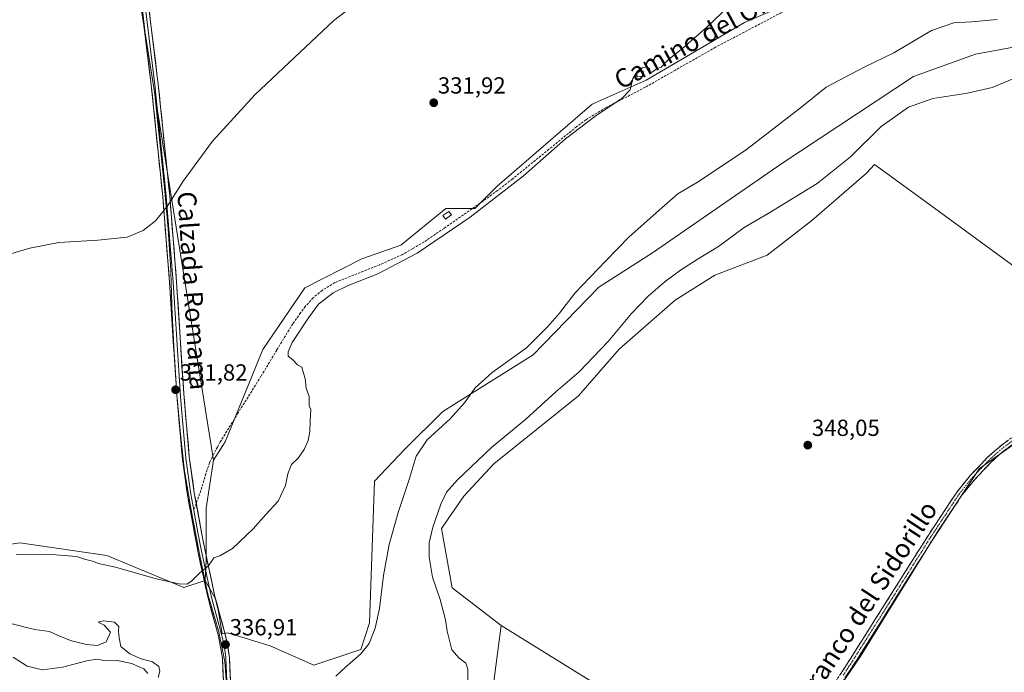
# Model space of a CAD drawing. Units: metres. Extents: x 601563 to 605041, y 4664395 to 4666758.
# Drawn here: x 603856 to 604279, y 4665641 to 4665922 of the extents above; entities that cross this region are included whole.
import ezdxf
from ezdxf.enums import TextEntityAlignment as Align

# ---------------------------------------------------------------- set-up
doc = ezdxf.new("R2010")
doc.units = ezdxf.units.M
doc.header["$MEASUREMENT"] = 0
for name, pattern in [('TRAZO_Y_PUNTO', [1, 0.5, -0.25, 0, -0.25]), ('TRAZOS2', [0.375, 0.25, -0.125]), ('TRAZOSX2', [1.5, 1, -0.5])]:
    doc.linetypes.add(name, pattern=pattern)
for name, color, linetype, lineweight in [('Camino', 19, 'TRAZOSX2', 0), ('Camino Cxs', 19, 'Continuous', 0), ('Camino eje', 19, 'TRAZO_Y_PUNTO', 0), ('Carátula', 7, 'Continuous', 5), ('Cultivos herbáceos CxS', 92, 'Continuous', 0), ('Cultivos leñosos CxS', 92, 'Continuous', 0), ('Curva de nivel normal', 36, 'Continuous', 0), ('Edificación ligera', 1, 'Continuous', 0), ('Edificación ligera Cxs', 1, 'Continuous', 0), ('Layer 0', 7, 'Continuous', 0), ('Matorral CxS', 135, 'Continuous', 0), ('Punto de cota en terreno', 7, 'Continuous', 0), ('Rótulo de punto de cota en terreno', 19, 'Continuous', 0), ('Senda', 19, 'TRAZOSX2', 0), ('Texto cartográfico', 19, 'Continuous', 0), ('Vía pecuaria eje', 92, 'TRAZOS2', 0)]:
    doc.layers.add(name, color=color, linetype=linetype, lineweight=lineweight)
doc.styles.add('Arial', font='txt', dxfattribs={"height": 0.2})

# ---------------------------------------------------------------- blocks, each defined once
blk = doc.blocks.new('*U173')
at = {"layer": 'Curva de nivel normal', "color": 36, "linetype": 'Continuous', "lineweight": 0}
for points in [[(603851.7, 4665662.18, 340), (603862.44, 4665659.42, 340), (603868.89, 4665658.66, 340), (603872.34, 4665656.98, 340), (603877.88, 4665654.8, 340), (603884.81, 4665653.02, 340), (603889.52, 4665652.66, 340), (603893.32, 4665654.13, 340), (603895.15, 4665658.36, 340), (603892.42, 4665661.33, 340), (603889.89, 4665662.68, 340), (603892.09, 4665663.16, 340), (603896.8, 4665662.57, 340), (603898.66, 4665660.8, 340), (603898.54, 4665658.7, 340), (603898.83, 4665655.96, 340), (603899.57, 4665652.17, 340), (603903.49, 4665648.96, 340), (603908.33, 4665646.94, 340), (603913.1, 4665645.52, 340), (603915.85, 4665643.59, 340), (603916.29, 4665641.56, 340), (603915.59, 4665638.92, 340)], [(603991.81, 4665639.49, 340), (603995.98, 4665643.26, 340), (604002.56, 4665649.01, 340), (604006.13, 4665653.51, 340), (604008.82, 4665660.12, 340), (604010.68, 4665668.47, 340), (604012.28, 4665682.68, 340), (604014.72, 4665695.98, 340), (604018.58, 4665709.78, 340), (604023.35, 4665723.92, 340), (604026.42, 4665734.01, 340), (604031.1, 4665741, 340), (604040.93, 4665750.01, 340), (604047.15, 4665756.92, 340), (604051.7, 4665763.3, 340), (604059.05, 4665769.95, 340), (604073.74, 4665780.56, 340), (604082.92, 4665789.67, 340), (604087.94, 4665795.42, 340), (604094.67, 4665804.23, 340), (604107.78, 4665817.89, 340), (604117.9, 4665828.23, 340), (604131.9, 4665840.79, 340), (604138.74, 4665846.74, 340), (604147.9, 4665852.19, 340), (604168.28, 4665865.78, 340), (604191.47, 4665883.68, 340), (604202.5, 4665892.57, 340), (604219.06, 4665901.37, 340), (604231.54, 4665907.28, 340), (604247.7, 4665916.88, 340), (604257.24, 4665920.27, 340), (604264.86, 4665920.72, 340), (604275.86, 4665921.69, 340)]]:
    blk.add_polyline3d(points, dxfattribs=at)
blk = doc.blocks.new('5PATER')
at = {"layer": 'Carátula', "linetype": 'Continuous', "lineweight": 5}
h = blk.add_hatch(color=250, dxfattribs=at)
edge = h.paths.add_edge_path()
edge.add_ellipse((0, 0.01), major_axis=(-1.33, -1.34), ratio=0.999422, start_angle=0, end_angle=360)

msp = doc.modelspace()

# ---------------------------------------------------------------- linework, layer by layer
at = {"layer": 'Camino', "color": 19, "linetype": 'TRAZOSX2', "lineweight": 0}
for points in [[(604182.75, 4665600.79), (604211.15, 4665644.25), (604231.83, 4665677.03), (604246.34, 4665700.05), (604258.64, 4665718.68), (604264.43, 4665725.83), (604271.48, 4665733.21), (604276.38, 4665737.64), (604287.78, 4665746.26)], [(604289.41, 4665744.28), (604278.02, 4665735.67), (604273.26, 4665731.37), (604266.36, 4665724.14), (604260.71, 4665717.17), (604248.49, 4665698.67), (604235.54, 4665678.12), (604228.69, 4665667.2), (604216, 4665647.05), (604202.24, 4665626.18)]]:
    msp.add_lwpolyline(points, dxfattribs=at)
at = {"layer": 'Camino Cxs', "color": 19, "linetype": 'Continuous', "lineweight": 0}
for points in [[(604208.57, 4665640.3, 349.09), (604211.15, 4665644.25, 348.91), (604213.74, 4665648.35, 348.75), (604216.32, 4665652.45, 348.55), (604218.91, 4665656.54, 348.34), (604221.49, 4665660.64, 348.09), (604224.08, 4665664.74, 347.86), (604226.66, 4665668.84, 347.69), (604229.25, 4665672.93, 347.49), (604231.83, 4665677.03, 347.36), (604234.25, 4665680.87, 347.25), (604236.67, 4665684.7, 347.23), (604239.09, 4665688.54, 347.18), (604241.5, 4665692.38, 347.14), (604243.92, 4665696.21, 347.11), (604246.34, 4665700.05, 347.18), (604248.8, 4665703.78, 347.12), (604251.26, 4665707.5, 347.14), (604253.72, 4665711.23, 347.14), (604256.18, 4665714.95, 347.28), (604258.64, 4665718.68, 347.33), (604261.54, 4665722.26, 347.44), (604264.43, 4665725.83, 347.43), (604266.78, 4665728.29, 347.54), (604269.13, 4665730.75, 347.48), (604271.48, 4665733.21, 347.55), (604273.93, 4665735.43, 347.58), (604276.38, 4665737.64, 347.62), (604280.18, 4665740.51, 347.54)], [(604281.82, 4665738.54, 347.24), (604278.02, 4665735.67, 347.37), (604275.64, 4665733.52, 347.37), (604273.26, 4665731.37, 347.33), (604269.81, 4665727.76, 347.27), (604266.36, 4665724.14, 347.27), (604263.54, 4665720.66, 347.27), (604260.71, 4665717.17, 347.23), (604258.27, 4665713.47, 347.14), (604255.82, 4665709.77, 347.1), (604253.38, 4665706.07, 347.06), (604250.93, 4665702.37, 347.1), (604248.49, 4665698.67, 347.09), (604245.9, 4665694.56, 347.08), (604243.31, 4665690.45, 347.1), (604240.72, 4665686.34, 347.15), (604238.13, 4665682.23, 347.18), (604235.54, 4665678.12, 347.26), (604233.26, 4665674.48, 347.35), (604230.97, 4665670.84, 347.44), (604228.69, 4665667.2, 347.6), (604226.15, 4665663.17, 347.93), (604223.61, 4665659.14, 348.13), (604221.08, 4665655.11, 348.43), (604218.54, 4665651.08, 348.61), (604216, 4665647.05, 348.84), (604213.25, 4665642.88, 348.98), (604210.5, 4665638.7, 349.21)]]:
    msp.add_polyline3d(points, dxfattribs=at)
at = {"layer": 'Camino eje', "color": 19, "linetype": 'TRAZO_Y_PUNTO', "lineweight": 0}
msp.add_lwpolyline([(604288.6, 4665745.27), (604277.2, 4665736.66), (604272.37, 4665732.29), (604265.4, 4665724.99), (604259.68, 4665717.93), (604247.42, 4665699.36), (604213.58, 4665645.65), (604209.8, 4665639.88)], dxfattribs=at)
at = {"layer": 'Cultivos herbáceos CxS', "color": 92, "linetype": 'Continuous', "lineweight": 0}
for points in [[(603874.68, 4666229.46, 327.75), (603874.19, 4666220.39, 327.56), (603897.36, 4666004.56, 328.39), (603901.84, 4665984.31, 328.18), (603902.53, 4665962.21, 328.15), (603939.31, 4665732.34, 333.91)], [(604254.48, 4665957.91, 336.31), (604167.43, 4665920.38, 335.94), (604125.1, 4665895.62, 335.71), (604101.94, 4665885.24, 334.88), (604061.21, 4665850.1, 334.96), (604051.63, 4665840.51, 335.23), (604039.18, 4665840.51, 334.18), (604019.73, 4665824.73, 334.3), (604003, 4665818.75, 333.93), (603978.5, 4665806.4, 334), (603960.48, 4665779.88, 333.8), (603944.35, 4665740.22, 334.05), (603939.31, 4665732.34, 333.91), (603939.31, 4665732.34, 333.91), (603902.53, 4665962.21, 328.15)], [(604288.38, 4665910.81, 342.99), (604266.59, 4665906.75, 342.28), (604239.91, 4665897.14, 342.2), (604183.36, 4665859.78, 342.19), (604127.88, 4665821.35, 342.65), (604104.83, 4665806.62, 341.44), (604076.66, 4665777.58, 341.64), (604037.76, 4665753.22, 339.77), (604021.52, 4665737.05, 339.54), (604008.43, 4665723.26, 337.88), (604006.29, 4665662.41, 339.86), (604002.66, 4665650.91, 340.47), (603982.45, 4665644.21, 338.62), (603982.45, 4665644.21, 338.62), (603963.64, 4665652.47, 337.22), (603955.17, 4665655.04, 336.89), (603954.43, 4665655.26, 336.87), (603945.43, 4665658, 336.73), (603943.03, 4665657.58, 336.79), (603941.46, 4665667.23, 336.13), (603940.02, 4665673, 335.87), (603935.73, 4665680.52, 335.46), (603936.18, 4665689.32, 335.09), (603936.24, 4665711.61, 334.35), (603939.31, 4665732.34, 333.91), (603944.35, 4665740.22, 334.05), (603960.48, 4665779.88, 333.8), (603978.5, 4665806.4, 334), (604003, 4665818.75, 333.93), (604019.73, 4665824.73, 334.3), (604039.18, 4665840.51, 334.18), (604051.63, 4665840.51, 335.23), (604061.21, 4665850.1, 334.96), (604101.94, 4665885.24, 334.88), (604125.1, 4665895.62, 335.71), (604167.43, 4665920.38, 335.94), (604254.48, 4665957.91, 336.31)], [(603939.31, 4665732.34, 333.91), (603944.35, 4665740.22, 334.05), (603960.48, 4665779.88, 333.8), (603978.5, 4665806.4, 334), (604003, 4665818.75, 333.93), (604019.73, 4665824.73, 334.3), (604039.18, 4665840.51, 334.18), (604051.63, 4665840.51, 335.23), (604061.21, 4665850.1, 334.96), (604101.94, 4665885.24, 334.88), (604125.1, 4665895.62, 335.71), (604167.43, 4665920.38, 335.94), (604254.48, 4665957.91, 336.31)], [(603939.31, 4665732.34, 333.91), (603944.35, 4665740.22, 334.05), (603960.48, 4665779.88, 333.8), (603978.5, 4665806.4, 334), (604003, 4665818.75, 333.93), (604019.73, 4665824.73, 334.3), (604039.18, 4665840.51, 334.18), (604051.63, 4665840.51, 335.23), (604061.21, 4665850.1, 334.96), (604101.94, 4665885.24, 334.88), (604125.1, 4665895.62, 335.71), (604167.43, 4665920.38, 335.94), (604254.48, 4665957.91, 336.31)], [(603935.73, 4665680.52, 335.46), (603940.02, 4665673, 335.87), (603941.46, 4665667.23, 336.13), (603943.03, 4665657.58, 336.79), (603945.43, 4665658, 336.73), (603954.43, 4665655.26, 336.87), (603955.17, 4665655.04, 336.89), (603963.64, 4665652.47, 337.22), (603982.45, 4665644.21, 338.62), (604002.66, 4665650.91, 340.47), (604006.29, 4665662.41, 339.86), (604008.43, 4665723.26, 337.88), (604021.52, 4665737.05, 339.54), (604037.76, 4665753.22, 339.77), (604076.66, 4665777.58, 341.64), (604104.83, 4665806.62, 341.44), (604127.88, 4665821.35, 342.65), (604183.36, 4665859.78, 342.19), (604239.91, 4665897.14, 342.2), (604266.59, 4665906.75, 342.28), (604288.38, 4665910.81, 342.99), (604319.67, 4665917.23, 343.3), (604339.53, 4665918.76, 344.75), (604354.92, 4665923.37, 344.45)], [(604287.58, 4665742.35, 346.94), (604268.33, 4665728.71, 347.17), (604250.68, 4665702.24, 346.98), (604216.99, 4665647.69, 348.86), (604177.68, 4665589.93, 350.23), (604062.88, 4665661.26, 348), (604041.88, 4665677.45, 346.67), (604037.28, 4665702.9, 346.72), (604046.88, 4665716.78, 347.38), (604059.68, 4665730.65, 347.56), (604096.06, 4665759.94, 347.81), (604113.5, 4665779.94, 347.55), (604137.57, 4665801.11, 347.91), (604154.65, 4665811.79, 347.95), (604177.05, 4665820.33, 348.39), (604196.26, 4665835.27, 348.21), (604219.73, 4665855.56, 347.91), (604223.17, 4665859.31, 347.92), (604241.46, 4665846.07, 348.68), (604313, 4665793.77, 347.06)], [(604416.24, 4665801.27, 343.13), (604403.37, 4665799.53, 343.69), (604390.68, 4665796.46, 344.02), (604377.22, 4665794.53, 344.34), (604357.22, 4665792.61, 344.94), (604335.69, 4665789.92, 345.71), (604323.76, 4665784.54, 346.25), (604313, 4665793.77, 347.06), (604241.46, 4665846.07, 348.68), (604223.17, 4665859.31, 347.92), (604219.73, 4665855.56, 347.91), (604196.26, 4665835.27, 348.21), (604177.05, 4665820.33, 348.39), (604154.65, 4665811.79, 347.95), (604137.57, 4665801.11, 347.91), (604113.5, 4665779.94, 347.55), (604096.06, 4665759.94, 347.81), (604059.68, 4665730.65, 347.56), (604046.88, 4665716.78, 347.38), (604037.28, 4665702.9, 346.72), (604041.88, 4665677.45, 346.67), (604062.88, 4665661.26, 348)], [(604062.88, 4665661.26, 348), (604177.68, 4665589.93, 350.23), (604216.99, 4665647.69, 348.86), (604250.68, 4665702.24, 346.98), (604268.33, 4665728.71, 347.17), (604287.58, 4665742.35, 346.94), (604346.14, 4665575.49, 349.12), (604377.6, 4665586.82, 348.96), (604428.82, 4665603.9, 347.52), (604498.17, 4665548.38, 347.2), (604540.85, 4665590.02, 346.43), (604582.46, 4665626.31, 343.96)], [(603939.31, 4665732.34, 333.91), (603936.24, 4665711.61, 334.35), (603936.18, 4665689.32, 335.09), (603935.73, 4665680.52, 335.46)]]:
    msp.add_polyline3d(points, dxfattribs=at)
at = {"layer": 'Cultivos leñosos CxS', "color": 92, "linetype": 'Continuous', "lineweight": 0}
for points in [[(603874.68, 4666229.46, 327.75), (603874.19, 4666220.39, 327.56), (603897.36, 4666004.56, 328.39), (603901.84, 4665984.31, 328.18), (603902.53, 4665962.21, 328.15), (603939.31, 4665732.34, 333.91)], [(603902.53, 4665962.21, 328.15), (603939.31, 4665732.34, 333.91), (603936.24, 4665711.61, 334.35), (603936.18, 4665689.32, 335.09), (603935.73, 4665680.52, 335.46), (603926.65, 4665677.59, 335.96), (603893.56, 4665691.33, 334.25), (603856.22, 4665696.67, 333.86), (603827.41, 4665692.4, 335.15), (603791.13, 4665676.38, 336.01), (603772.82, 4665672.68, 337.29), (603740.03, 4665673.77, 338.79), (603705.77, 4665680.65, 336.91), (603691.3, 4665682.77, 336.57), (603682.95, 4665777.86, 330.91), (603631.27, 4665789.03, 330.87), (603610.35, 4665791.65, 330.52), (603597.76, 4665793.22, 330.42), (603578.21, 4665789.73, 330.25), (603563.54, 4665779.95, 330.25), (603552.37, 4665768.08, 330.5)], [(603973.59, 4665426.57, 351.02), (604041.23, 4665498.99, 350.67), (604080.79, 4665550.19, 350.7), (604007.77, 4665604.49, 347.95), (604018.4, 4665617.67, 347.62), (604057.88, 4665623, 347.93), (604062.88, 4665661.26, 348), (604177.68, 4665589.93, 350.23), (604216.99, 4665647.69, 348.86), (604250.68, 4665702.24, 346.98), (604268.33, 4665728.71, 347.17), (604287.58, 4665742.35, 346.94)], [(604062.88, 4665661.26, 348), (604177.68, 4665589.93, 350.23), (604216.99, 4665647.69, 348.86), (604250.68, 4665702.24, 346.98), (604268.33, 4665728.71, 347.17), (604287.58, 4665742.35, 346.94), (604346.14, 4665575.49, 349.12), (604377.6, 4665586.82, 348.96), (604428.82, 4665603.9, 347.52), (604498.17, 4665548.38, 347.2), (604540.85, 4665590.02, 346.43), (604582.46, 4665626.31, 343.96)], [(603939.31, 4665732.34, 333.91), (603936.24, 4665711.61, 334.35), (603936.18, 4665689.32, 335.09), (603935.73, 4665680.52, 335.46)], [(603691.3, 4665682.77, 336.57), (603705.77, 4665680.65, 336.91), (603740.03, 4665673.77, 338.79), (603772.82, 4665672.68, 337.29), (603791.13, 4665676.38, 336.01), (603827.41, 4665692.4, 335.15), (603856.22, 4665696.67, 333.86), (603893.56, 4665691.33, 334.25), (603926.65, 4665677.59, 335.96), (603935.73, 4665680.52, 335.46)], [(604062.88, 4665661.26, 348), (604057.88, 4665623, 347.93), (604018.4, 4665617.67, 347.62), (604007.77, 4665604.49, 347.95)]]:
    msp.add_polyline3d(points, dxfattribs=at)
at = {"layer": 'Curva de nivel normal', "color": 36, "linetype": 'Continuous', "lineweight": 0}
for points in [[(604160.78, 4665927.57, 335), (604151.09, 4665918.28, 335), (604145.58, 4665913.55, 335), (604140.86, 4665909.37, 335), (604134.53, 4665904.37, 335), (604131.53, 4665901.24, 335), (604129.53, 4665900.4, 335), (604127.76, 4665898.99, 335), (604126.96, 4665899.09, 335), (604126.63, 4665900.53, 335), (604125.69, 4665901.14, 335), (604123.6, 4665900.94, 335), (604121.47, 4665899.58, 335), (604121.26, 4665899.23, 335)], [(603995.94, 4665924.98, 330), (603990.96, 4665921.26, 330), (603957.29, 4665889.45, 330), (603938.91, 4665869.36, 330), (603926.39, 4665852.22, 330), (603919.46, 4665841.24, 330), (603914.49, 4665835.18, 330), (603909.21, 4665831.03, 330), (603902.32, 4665828.07, 330), (603889.64, 4665826.82, 330), (603872.93, 4665825.84, 330), (603860.55, 4665823.39, 330), (603849.25, 4665820.12, 330)], [(604121.05, 4665898.9, 335), (604119.45, 4665896.31, 335), (604118.23, 4665891.46, 335), (604114.66, 4665887.75, 335), (604103.69, 4665880.44, 335), (604090.53, 4665870.34, 335), (604072.53, 4665854.5, 335), (604049.53, 4665836.66, 335), (604026.86, 4665821.26, 335), (604009.86, 4665812.35, 335), (603997.17, 4665807.36, 335), (603990.75, 4665804.17, 335), (603984.5, 4665799.3, 335), (603980.16, 4665793.41, 335), (603973.07, 4665782.86, 335), (603971.38, 4665778.79, 335), (603971.4, 4665776.94, 335), (603973.39, 4665775.38, 335), (603975.44, 4665773.19, 335), (603977.25, 4665772.18, 335), (603978.06, 4665769.65, 335), (603978.65, 4665767.41, 335), (603979.18, 4665763.18, 335), (603980.37, 4665759.57, 335), (603980.36, 4665755.62, 335), (603981.14, 4665754.05, 335), (603980.91, 4665749.07, 335), (603980.75, 4665744.63, 335), (603980.06, 4665740.79, 335), (603978.32, 4665736.79, 335), (603975.72, 4665733.12, 335), (603972.88, 4665730.38, 335), (603971.27, 4665726.35, 335), (603970.2, 4665721.38, 335), (603967.05, 4665714.64, 335), (603961.86, 4665708.87, 335), (603956.34, 4665702.76, 335), (603947.44, 4665694.28, 335), (603942.01, 4665691.17, 335), (603939.53, 4665690.24, 335), (603937.2, 4665686.78, 335), (603933.53, 4665683.88, 335), (603929.96, 4665680.22, 335), (603927.93, 4665678.91, 335), (603924.57, 4665679.05, 335), (603914.73, 4665681.32, 335), (603897.23, 4665686.29, 335), (603890.01, 4665687.81, 335), (603887.37, 4665688.89, 335), (603883.91, 4665689.7, 335), (603880.53, 4665690.84, 335), (603871.71, 4665691.57, 335), (603854.57, 4665691.71, 335)], [(604121.26, 4665899.23, 335), (604121.05, 4665898.9, 335)], [(604284, 4665896.8, 345), (604273.73, 4665892.5, 345), (604263.15, 4665889.98, 345), (604248.25, 4665887.67, 345), (604237.81, 4665883.96, 345), (604226.05, 4665875.72, 345), (604212.95, 4665862.71, 345), (604198.6, 4665851.2, 345), (604177.6, 4665838.36, 345), (604167.2, 4665832.32, 345), (604156.2, 4665824.11, 345), (604147.53, 4665818.78, 345), (604139.86, 4665813.92, 345), (604133.24, 4665809.09, 345), (604126.02, 4665802.83, 345), (604118.9, 4665795.3, 345), (604108.82, 4665783.31, 345), (604096.34, 4665770.27, 345), (604086.41, 4665761.57, 345), (604073.46, 4665749.9, 345), (604058.68, 4665737.66, 345), (604044.13, 4665723.84, 345), (604039.4, 4665718.55, 345), (604036.97, 4665713.37, 345), (604033.52, 4665703.43, 345), (604032, 4665696.74, 345), (604031.96, 4665690.51, 345), (604033.37, 4665681.96, 345), (604036.73, 4665672.36, 345), (604038.98, 4665663.71, 345), (604039.67, 4665658.79, 345), (604041.63, 4665650.79, 345), (604044.82, 4665647.12, 345), (604047.72, 4665644.96, 345), (604048.58, 4665642.49, 345), (604048.5, 4665635.3, 345)], [(603911.11, 4665640.52, 345), (603909.37, 4665642.64, 345), (603906.74, 4665643.66, 345), (603904.24, 4665644.84, 345), (603897.93, 4665646.19, 345), (603892.8, 4665646.06, 345), (603889.75, 4665646.68, 345), (603885.53, 4665646.12, 345), (603874.46, 4665643.23, 345), (603865.85, 4665642.16, 345), (603859.38, 4665643.66, 345), (603853.26, 4665647.56, 345)]]:
    msp.add_polyline3d(points, dxfattribs=at)
at = {"layer": 'Edificación ligera', "color": 1, "linetype": 'Continuous', "lineweight": 0}
for points in [[(604124.12, 4665897.35, 335.03), (604121.23, 4665897.05, 335.02), (604121.02, 4665899.21, 334.93), (604123.89, 4665899.5, 334.94), (604124.12, 4665897.35, 335.03)], [(604041.51, 4665837.71, 334.2), (604038.94, 4665835.91, 334.06), (604037.89, 4665837.39, 333.92), (604040.47, 4665839.21, 334.04), (604041.51, 4665837.71, 334.2)]]:
    msp.add_polyline3d(points, dxfattribs=at)
at = {"layer": 'Edificación ligera Cxs', "color": 1, "linetype": 'Continuous', "lineweight": 0}
for points in [[(604124.12, 4665897.35, 335.03), (604121.23, 4665897.05, 335.02), (604121.02, 4665899.21, 334.93), (604123.89, 4665899.5, 334.94), (604124.12, 4665897.35, 335.03)], [(604041.51, 4665837.71, 334.2), (604038.94, 4665835.91, 334.06), (604037.89, 4665837.39, 333.92), (604040.47, 4665839.21, 334.04), (604041.51, 4665837.71, 334.2)]]:
    msp.add_polyline3d(points, close=True, dxfattribs=at)
at = {"layer": 'Layer 0', "linetype": 'Continuous', "lineweight": 0}
for points in [[(603922.54, 4665776.56), (603920.47, 4665808.67), (603917.53, 4665845.58), (603912.61, 4665893.45), (603907.74, 4665933.15), (603906.24, 4665948.1), (603905.39, 4665967.63), (603905.11, 4665987.1), (603903.71, 4666007.05), (603903.69, 4666014.14), (603904.09, 4666017.11), (603905.53, 4666021.9), (603907.79, 4666027.07)], [(603907.72, 4665949.13), (603908.21, 4665943.28), (603908.96, 4665935.81), (603914.12, 4665893.62), (603919.04, 4665845.72), (603921.98, 4665808.78), (603925.15, 4665759.55), (603925.75, 4665752.78), (603927.5, 4665733.16), (603929.66, 4665717.69), (603930.91, 4665710.82)], [(603909.34, 4665948.47), (603910.18, 4665938.46), (603915.62, 4665893.79), (603920.55, 4665845.85), (603923.49, 4665808.89), (603926.58, 4665760.8), (603928.96, 4665733.74), (603931.11, 4665718.2), (603931.93, 4665713.68)], [(603922.83, 4665772.05), (603922.54, 4665776.56)], [(603885.43, 4665472.14), (603891.43, 4665480.14), (603900.61, 4665490.81), (603906.72, 4665498.52), (603912.07, 4665506.7), (603922.82, 4665527.14), (603924.89, 4665531.5), (603928.19, 4665539.84), (603932.12, 4665552.88), (603935.96, 4665567.35), (603940.19, 4665585.48), (603941.87, 4665594.55), (603942.66, 4665602.05), (603943.36, 4665619.58), (603943.58, 4665637.35), (603943.18, 4665647.1), (603941.45, 4665656.67), (603937, 4665672.97), (603932.77, 4665692.5), (603928.21, 4665717.18), (603926.04, 4665732.57), (603923.72, 4665758.29), (603922.83, 4665772.05)], [(603931.93, 4665713.68), (603934.75, 4665698.12), (603939.95, 4665673.68), (603944.25, 4665657.95), (603945.52, 4665652.33), (603946.2, 4665647.37), (603946.61, 4665637.4), (603946.39, 4665619.5), (603945.69, 4665601.83), (603944.87, 4665594.12), (603943.15, 4665584.87), (603939.82, 4665570.29), (603935.04, 4665552.06), (603931.06, 4665538.84), (603927.67, 4665530.3), (603925.53, 4665525.79), (603915.08, 4665505.87), (603912.03, 4665500.79), (603909.15, 4665496.71), (603902.94, 4665488.88), (603899.24, 4665484.57)], [(603930.91, 4665710.82), (603932.69, 4665701.21), (603933.76, 4665695.31), (603936.36, 4665683.09), (603938.48, 4665673.33), (603942.85, 4665657.31), (603943.49, 4665654.5), (603944.35, 4665649.72), (603944.69, 4665647.24), (603945.1, 4665637.38), (603945.05, 4665633.86)]]:
    msp.add_lwpolyline(points, dxfattribs=at)
for points in [[(603943.58, 4665637.35, 337.86), (603943.38, 4665642.23, 337.62), (603943.18, 4665647.1, 337.25), (603942.32, 4665651.89, 336.89), (603941.45, 4665656.67, 336.57), (603940.34, 4665660.75, 336.38), (603939.23, 4665664.82, 336.18), (603938.11, 4665668.9, 335.93), (603937, 4665672.97, 335.66), (603935.94, 4665677.85, 335.34), (603934.89, 4665682.74, 335.02), (603933.83, 4665687.62, 334.75), (603932.77, 4665692.5, 334.52), (603932.01, 4665696.61, 334.33), (603931.25, 4665700.73, 334.14), (603930.49, 4665704.84, 333.96), (603929.73, 4665708.95, 333.78), (603928.97, 4665713.07, 333.63), (603928.21, 4665717.18, 333.49), (603927.67, 4665721.03, 333.34), (603927.13, 4665724.88, 333.17), (603926.58, 4665728.72, 333), (603926.04, 4665732.57, 332.85), (603925.65, 4665736.86, 332.68), (603925.27, 4665741.14, 332.51), (603924.88, 4665745.43, 332.35), (603924.49, 4665749.72, 332.21), (603924.11, 4665754, 332.09), (603923.72, 4665758.29, 331.96), (603923.42, 4665762.87, 331.81), (603923.13, 4665767.45, 331.66), (603922.83, 4665772.03, 331.53), (603922.54, 4665776.61, 331.41), (603922.24, 4665781.19, 331.31), (603921.95, 4665785.77, 331.2), (603921.65, 4665790.35, 331.08), (603921.36, 4665794.93, 330.96), (603921.06, 4665799.51, 330.88), (603920.77, 4665804.09, 330.78), (603920.47, 4665808.67, 330.68), (603920.1, 4665813.28, 330.56), (603919.74, 4665817.9, 330.43), (603919.37, 4665822.51, 330.33), (603919, 4665827.13, 330.2), (603918.63, 4665831.74, 330.1), (603918.27, 4665836.35, 329.99), (603917.9, 4665840.97, 329.89), (603917.53, 4665845.58, 329.81), (603917.04, 4665850.37, 329.71), (603916.55, 4665855.15, 329.6), (603916.05, 4665859.94, 329.49), (603915.56, 4665864.73, 329.39), (603915.07, 4665869.52, 329.3), (603914.58, 4665874.3, 329.21), (603914.09, 4665879.09, 329.13), (603913.59, 4665883.88, 329.04), (603913.1, 4665888.66, 328.95), (603912.61, 4665893.45, 328.85), (603912, 4665898.41, 328.76), (603911.39, 4665903.38, 328.67), (603910.78, 4665908.34, 328.59), (603910.18, 4665913.3, 328.52), (603909.57, 4665918.26, 328.46), (603908.96, 4665923.23, 328.39)], [(603911.81, 4665925.06, 328.53), (603912.36, 4665920.59, 328.56), (603912.9, 4665916.13, 328.6), (603913.44, 4665911.66, 328.63), (603913.99, 4665907.19, 328.69), (603914.53, 4665902.72, 328.76), (603915.08, 4665898.26, 328.85), (603915.62, 4665893.79, 328.92), (603916.11, 4665889, 328.99), (603916.61, 4665884.2, 329.06), (603917.1, 4665879.41, 329.18), (603917.59, 4665874.61, 329.28), (603918.09, 4665869.82, 329.38), (603918.58, 4665865.03, 329.5), (603919.07, 4665860.23, 329.64), (603919.56, 4665855.44, 329.77), (603920.06, 4665850.64, 329.88), (603920.55, 4665845.85, 329.98), (603920.92, 4665841.23, 330.05), (603921.29, 4665836.61, 330.11), (603921.65, 4665831.99, 330.22), (603922.02, 4665827.37, 330.34), (603922.39, 4665822.75, 330.46), (603922.76, 4665818.13, 330.58), (603923.12, 4665813.51, 330.72), (603923.49, 4665808.89, 330.85), (603923.8, 4665804.08, 330.98), (603924.11, 4665799.27, 331.07), (603924.42, 4665794.46, 331.19), (603924.73, 4665789.65, 331.36), (603925.04, 4665784.85, 331.45), (603925.34, 4665780.04, 331.49), (603925.65, 4665775.23, 331.55), (603925.96, 4665770.42, 331.65), (603926.27, 4665765.61, 331.78), (603926.58, 4665760.8, 331.9), (603926.98, 4665756.29, 332.02), (603927.37, 4665751.78, 332.16), (603927.77, 4665747.27, 332.33), (603928.17, 4665742.76, 332.55), (603928.56, 4665738.25, 332.79), (603928.96, 4665733.74, 332.88), (603929.5, 4665729.86, 332.97), (603930.04, 4665725.97, 333.17), (603930.57, 4665722.09, 333.41), (603931.11, 4665718.2, 333.56), (603931.84, 4665714.18, 333.72), (603932.57, 4665710.17, 333.92), (603933.29, 4665706.15, 334.13), (603934.02, 4665702.14, 334.3), (603934.75, 4665698.12, 334.43), (603935.79, 4665693.23, 334.63), (603936.83, 4665688.34, 334.84), (603937.87, 4665683.46, 335.08), (603938.91, 4665678.57, 335.35), (603939.95, 4665673.68, 335.63), (603941.03, 4665669.75, 335.86), (603942.1, 4665665.82, 336.07), (603943.18, 4665661.88, 336.27), (603944.25, 4665657.95, 336.47), (603944.89, 4665655.14, 336.65), (603945.52, 4665652.33, 336.84), (603945.86, 4665649.85, 337.02), (603946.2, 4665647.37, 337.2), (603946.41, 4665642.39, 337.54), (603946.61, 4665637.4, 337.77)]]:
    msp.add_polyline3d(points, dxfattribs=at)
at = {"layer": 'Matorral CxS', "color": 135, "linetype": 'Continuous', "lineweight": 0}
for points in [[(603935.73, 4665680.52, 335.46), (603940.02, 4665673, 335.87), (603941.46, 4665667.23, 336.13), (603943.03, 4665657.58, 336.79), (603945.43, 4665658, 336.73), (603954.43, 4665655.26, 336.87), (603955.17, 4665655.04, 336.89), (603963.64, 4665652.47, 337.22), (603982.45, 4665644.21, 338.62), (604002.66, 4665650.91, 340.47), (604006.29, 4665662.41, 339.86), (604008.43, 4665723.26, 337.88), (604021.52, 4665737.05, 339.54), (604037.76, 4665753.22, 339.77), (604076.66, 4665777.58, 341.64), (604104.83, 4665806.62, 341.44), (604127.88, 4665821.35, 342.65), (604183.36, 4665859.78, 342.19), (604239.91, 4665897.14, 342.2), (604266.59, 4665906.75, 342.28), (604288.38, 4665910.81, 342.99), (604319.67, 4665917.23, 343.3), (604339.53, 4665918.76, 344.75), (604354.92, 4665923.37, 344.45)], [(603827.41, 4665692.4, 335.15), (603856.22, 4665696.67, 333.86), (603893.56, 4665691.33, 334.25), (603926.65, 4665677.59, 335.96), (603935.73, 4665680.52, 335.46), (603940.02, 4665673, 335.87), (603941.46, 4665667.23, 336.13), (603943.03, 4665657.58, 336.79), (603945.43, 4665658, 336.73), (603954.43, 4665655.26, 336.87), (603955.17, 4665655.04, 336.89), (603963.64, 4665652.47, 337.22), (603982.45, 4665644.21, 338.62), (604002.66, 4665650.91, 340.47), (604006.29, 4665662.41, 339.86), (604008.43, 4665723.26, 337.88), (604021.52, 4665737.05, 339.54), (604037.76, 4665753.22, 339.77), (604076.66, 4665777.58, 341.64), (604104.83, 4665806.62, 341.44), (604127.88, 4665821.35, 342.65), (604183.36, 4665859.78, 342.19), (604239.91, 4665897.14, 342.2), (604266.59, 4665906.75, 342.28), (604288.38, 4665910.81, 342.99)], [(604313, 4665793.77, 347.06), (604241.46, 4665846.07, 348.68), (604223.17, 4665859.31, 347.92), (604219.73, 4665855.56, 347.91), (604196.26, 4665835.27, 348.21), (604177.05, 4665820.33, 348.39), (604154.65, 4665811.79, 347.95), (604137.57, 4665801.11, 347.91), (604113.5, 4665779.94, 347.55), (604096.06, 4665759.94, 347.81), (604059.68, 4665730.65, 347.56), (604046.88, 4665716.78, 347.38), (604037.28, 4665702.9, 346.72), (604041.88, 4665677.45, 346.67), (604062.88, 4665661.26, 348), (604057.88, 4665623, 347.93)], [(604416.24, 4665801.27, 343.13), (604403.37, 4665799.53, 343.69), (604390.68, 4665796.46, 344.02), (604377.22, 4665794.53, 344.34), (604357.22, 4665792.61, 344.94), (604335.69, 4665789.92, 345.71), (604323.76, 4665784.54, 346.25), (604313, 4665793.77, 347.06), (604241.46, 4665846.07, 348.68), (604223.17, 4665859.31, 347.92), (604219.73, 4665855.56, 347.91), (604196.26, 4665835.27, 348.21), (604177.05, 4665820.33, 348.39), (604154.65, 4665811.79, 347.95), (604137.57, 4665801.11, 347.91), (604113.5, 4665779.94, 347.55), (604096.06, 4665759.94, 347.81), (604059.68, 4665730.65, 347.56), (604046.88, 4665716.78, 347.38), (604037.28, 4665702.9, 346.72), (604041.88, 4665677.45, 346.67), (604062.88, 4665661.26, 348)], [(603691.3, 4665682.77, 336.57), (603705.77, 4665680.65, 336.91), (603740.03, 4665673.77, 338.79), (603772.82, 4665672.68, 337.29), (603791.13, 4665676.38, 336.01), (603827.41, 4665692.4, 335.15), (603856.22, 4665696.67, 333.86), (603893.56, 4665691.33, 334.25), (603926.65, 4665677.59, 335.96), (603935.73, 4665680.52, 335.46)], [(604062.88, 4665661.26, 348), (604057.88, 4665623, 347.93), (604018.4, 4665617.67, 347.62), (604007.77, 4665604.49, 347.95)]]:
    msp.add_polyline3d(points, dxfattribs=at)
at = {"layer": 'Senda', "color": 19, "linetype": 'TRAZOSX2', "lineweight": 0}
for points in [[(604193.86, 4665930.22), (604154.98, 4665909.76), (604137.7, 4665899.95), (604124.79, 4665892.55), (604107.85, 4665883.77), (604099.28, 4665878.6), (604095.21, 4665875.56), (604083.39, 4665865.88), (604067.65, 4665853.09), (604061.32, 4665848.14), (604055.23, 4665843.77), (604038.35, 4665831.91), (604029.64, 4665826.04), (604024.82, 4665823.17), (604020.51, 4665820.64), (604010.71, 4665816.27), (603991.45, 4665808.57), (603986.01, 4665805.25), (603982.1, 4665802.02), (603978.73, 4665798.33), (603976.7, 4665795.56), (603973.37, 4665790.81), (603966.5, 4665779.57), (603959.72, 4665768.31), (603949.83, 4665752.41), (603942.21, 4665740.11), (603941, 4665737.92), (603938.72, 4665733.45), (603937.64, 4665731.07), (603936, 4665726.35), (603934.39, 4665720.62), (603931.93, 4665713.68)], [(603931.93, 4665713.68), (603930.91, 4665710.82)]]:
    msp.add_lwpolyline(points, dxfattribs=at)
at = {"layer": 'Vía pecuaria eje', "color": 92, "linetype": 'TRAZOS2', "lineweight": 0}
for points in [[(603908.81, 4665926.3, 328.37), (603909.34, 4665921.54, 328.42), (603909.87, 4665916.77, 328.48), (603910.58, 4665912.28, 328.55), (603911.28, 4665907.78, 328.61), (603911.99, 4665903.28, 328.69), (603912.69, 4665898.78, 328.77), (603913.4, 4665894.29, 328.86), (603914.1, 4665889.79, 328.95), (603914.53, 4665885.77, 329.01), (603914.95, 4665881.74, 329.09), (603915.37, 4665877.72, 329.17), (603915.8, 4665873.7, 329.24), (603916.22, 4665869.68, 329.31), (603916.64, 4665865.55, 329.39), (603917.07, 4665861.42, 329.5), (603917.49, 4665857.3, 329.61), (603917.91, 4665853.17, 329.72), (603918.34, 4665849.04, 329.8), (603918.73, 4665844.54, 329.9), (603919.13, 4665840.05, 329.97), (603919.53, 4665835.55, 330.06), (603919.92, 4665831.05, 330.16), (603920.19, 4665826.95, 330.26), (603920.45, 4665822.85, 330.36), (603920.72, 4665818.75, 330.44), (603920.98, 4665814.65, 330.55), (603921.11, 4665810.28, 330.66), (603921.25, 4665805.91, 330.76), (603921.38, 4665801.55, 330.85), (603921.51, 4665797.18, 330.93), (603921.72, 4665792.95, 331.02), (603921.93, 4665788.72, 331.14), (603922.15, 4665784.48, 331.24), (603922.36, 4665780.25, 331.33), (603922.54, 4665776.56, 331.42)], [(603922.54, 4665776.56, 331.42), (603922.57, 4665776.02, 331.43), (603922.83, 4665772.05, 331.53)], [(603922.83, 4665772.05, 331.53), (603923.1, 4665768.08, 331.64), (603923.36, 4665764.11, 331.77), (603923.63, 4665760.14, 331.9), (603924.02, 4665755.91, 332.03), (603924.42, 4665751.68, 332.15), (603924.82, 4665747.44, 332.28), (603925.21, 4665743.21, 332.43), (603925.74, 4665738.27, 332.63), (603926.27, 4665733.33, 332.82), (603926.8, 4665728.39, 333.01), (603927.46, 4665724.42, 333.2), (603928.12, 4665720.45, 333.38), (603928.79, 4665716.49, 333.53), (603929.45, 4665712.52, 333.66), (603930.37, 4665707.62, 333.86), (603931.3, 4665702.73, 334.07), (603932.22, 4665697.83, 334.29), (603933.15, 4665692.94, 334.52), (603934.08, 4665688.44, 334.72), (603935, 4665683.94, 334.96), (603935.93, 4665679.44, 335.24), (603936.85, 4665674.95, 335.53), (603938.04, 4665670.85, 335.8), (603939.24, 4665666.74, 336.06), (603940.43, 4665662.64, 336.27), (603941.62, 4665658.54, 336.45), (603942.5, 4665654.13, 336.74), (603943.38, 4665649.72, 337.04), (603944.26, 4665645.31, 337.38), (603944.53, 4665641.48, 337.63), (603944.79, 4665637.64, 337.81)]]:
    msp.add_polyline3d(points, dxfattribs=at)

# ---------------------------------------------------------------- block references
at = {"layer": 'Curva de nivel normal', "color": 36, "linetype": 'Continuous', "lineweight": 0}
msp.add_blockref('*U173', (0, 0), dxfattribs=at)
at = {"layer": 'Punto de cota en terreno', "linetype": 'Continuous', "lineweight": 0}
for p in [(604033.92, 4665885.89, 331.92), (603923.07, 4665762.52, 331.82), (604194.56, 4665738.73, 348.05), (603944.51, 4665653.02, 336.91)]:
    msp.add_blockref('5PATER', p, dxfattribs=at)

# ---------------------------------------------------------------- texts
at = {"layer": 'Rótulo de punto de cota en terreno', "color": 19, "linetype": 'Continuous', "lineweight": 0, "style": 'Arial'}
for s, p in [('331,92', (604035.68, 4665887.65)), ('331,82', (603924.83, 4665764.28)), ('348,05', (604196.32, 4665740.49)), ('336,91', (603946.27, 4665654.78))]:
    msp.add_text(s, height=7, dxfattribs=at).set_placement(p, align=Align.BOTTOM_LEFT)
at = {"layer": 'Texto cartográfico', "color": 19, "linetype": 'Continuous', "lineweight": 0, "style": 'Arial'}
for s, rotation, p in [('Camino del Ontinar', 28.177, (604156.03, 4665918.3)), ('Calzada Romana', -86.3075, (603930.57, 4665805.14)), ('Camino del Barranco del Sidorillo', 56.7295, (604200.44, 4665642.09))]:
    msp.add_text(s, height=8, rotation=rotation, dxfattribs=at).set_placement(p, align=Align.MIDDLE_CENTER)

doc.saveas('drawing.dxf')
